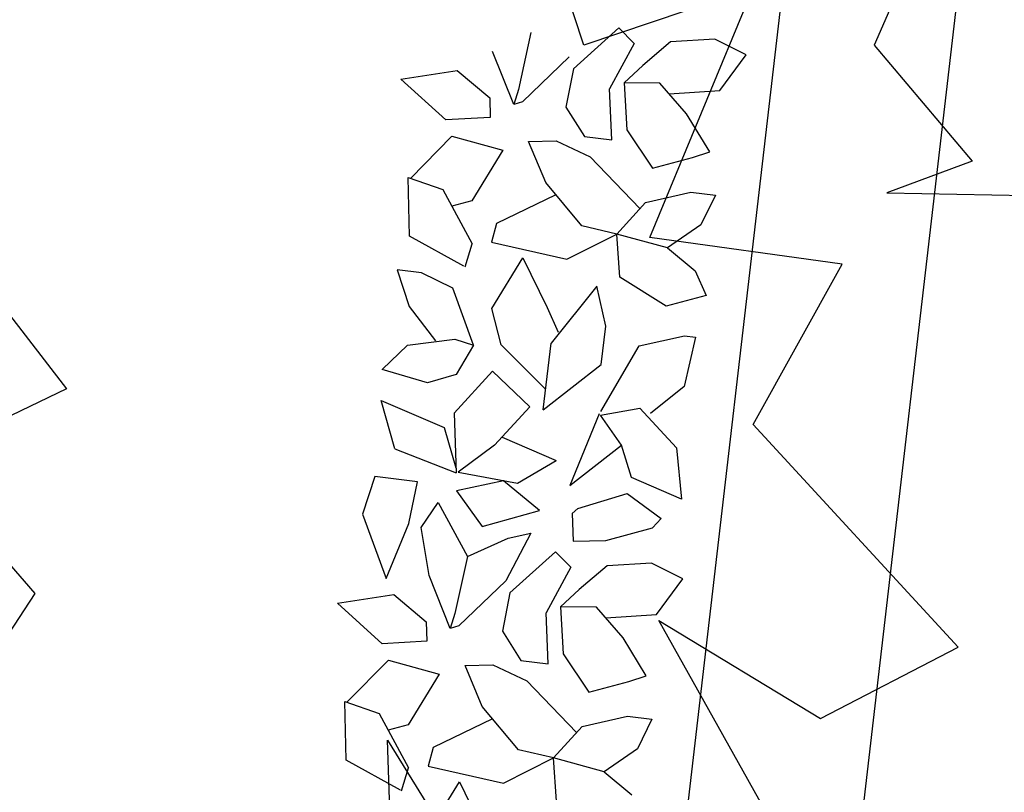
# Model space of a CAD drawing. Units: centimetres. Extents: x 113246 to 113480, y -71742 to -71576.
# Drawn here: x 113345 to 113348, y -71707 to -71705 of the extents above; entities that cross this region are included whole.
import ezdxf

# ---------------------------------------------------------------- set-up
doc = ezdxf.new("R2010")
doc.units = ezdxf.units.CM
doc.header["$LTSCALE"] = 1270
doc.layers.get('0').update_dxf_attribs({"lineweight": 18})
doc.layers.add('ALBERI CHIOME', color=7, linetype='Continuous', true_color=0x004c13)
doc.layers.add('PERCORSI-MURETTI', color=251, linetype='Continuous')

# ---------------------------------------------------------------- blocks, each defined once
blk = doc.blocks.new('platano')
for points in [[(23.12, -432.29), (50.83, -468.18), (16.98, -484.51), (43.52, -515.15), (24.26, -544.61)], [(21.04, -607.04), (52.84, -615.21), (63.05, -585.46), (99.8, -609.97), (126.35, -607.93), (124.32, -548.71), (150.86, -591.6), (174.2, -574.4), (192.87, -591.61), (216.21, -574.4), (186.46, -521.3), (223.51, -543.78), (255.02, -527.45), (208.06, -476.38), (228.49, -439.63), (184.44, -433.5), (208.08, -376.32), (169.28, -389.44), (159.95, -360.85)], [(246.88, -364.08), (235.79, -389.46), (258.25, -416.01), (238.7, -423.3), (286.84, -424.18), (270.49, -454.81), (292.96, -460.94), (293.82, -494.78), (321.54, -474.37), (346.04, -486.62), (378.72, -460.96), (366.48, -420.12), (390.98, -444.63), (414.32, -415.17), (408.2, -378.41)]]:
    blk.add_lwpolyline(points)

msp = doc.modelspace()

# ---------------------------------------------------------------- linework, layer by layer
at = {"layer": 'ALBERI CHIOME'}
for p, q in [((113346.5171, -71705.4291), (113346.4886, -71705.5596)), ((113346.5171, -71705.4291), (113346.4886, -71705.5596)), ((113346.5171, -71705.4291), (113346.4886, -71705.5596)), ((113346.7189, -71705.4179), (113346.6145, -71705.5123)), ((113346.7189, -71705.4179), (113346.6145, -71705.5123)), ((113346.7189, -71705.4179), (113346.6145, -71705.5123)), ((113346.7189, -71705.4179), (113346.754, -71705.4537)), ((113346.7189, -71705.4179), (113346.754, -71705.4537)), ((113346.7189, -71705.4179), (113346.754, -71705.4537)), ((113346.754, -71705.4537), (113346.6975, -71705.5581)), ((113346.754, -71705.4537), (113346.6975, -71705.5581)), ((113346.754, -71705.4537), (113346.6975, -71705.5581)), ((113346.8371, -71705.4499), (113346.7735, -71705.5048)), ((113346.8371, -71705.4499), (113346.7735, -71705.5048)), ((113346.8371, -71705.4499), (113346.7735, -71705.5048)), ((113346.939, -71705.4444), (113346.8371, -71705.4499)), ((113346.939, -71705.4444), (113346.8371, -71705.4499)), ((113346.939, -71705.4444), (113346.8371, -71705.4499)), ((113347.0106, -71705.4799), (113346.939, -71705.4444)), ((113347.0106, -71705.4799), (113346.939, -71705.4444)), ((113347.0106, -71705.4799), (113346.939, -71705.4444)), ((113346.4781, -71705.5941), (113346.4296, -71705.4721)), ((113346.4781, -71705.5941), (113346.4296, -71705.4721)), ((113346.4781, -71705.5941), (113346.4296, -71705.4721)), ((113346.9501, -71705.5619), (113347.0106, -71705.4799)), ((113346.9501, -71705.5619), (113347.0106, -71705.4799)), ((113346.9501, -71705.5619), (113347.0106, -71705.4799)), ((113346.6052, -71705.4844), (113346.4979, -71705.5876)), ((113346.6052, -71705.4844), (113346.4979, -71705.5876)), ((113346.6052, -71705.4844), (113346.4979, -71705.5876)), ((113346.7308, -71705.5443), (113346.7735, -71705.5048)), ((113346.7308, -71705.5443), (113346.7735, -71705.5048)), ((113346.7308, -71705.5443), (113346.7735, -71705.5048)), ((113346.2195, -71705.536), (113346.3484, -71705.5159)), ((113346.2195, -71705.536), (113346.3484, -71705.5159)), ((113346.2195, -71705.536), (113346.3484, -71705.5159)), ((113346.3484, -71705.5159), (113346.4231, -71705.5785)), ((113346.3484, -71705.5159), (113346.4231, -71705.5785)), ((113346.3484, -71705.5159), (113346.4231, -71705.5785)), ((113346.6145, -71705.5123), (113346.5976, -71705.5996)), ((113346.6145, -71705.5123), (113346.5976, -71705.5996)), ((113346.6145, -71705.5123), (113346.5976, -71705.5996)), ((113346.3221, -71705.6288), (113346.2195, -71705.536)), ((113346.3221, -71705.6288), (113346.2195, -71705.536)), ((113346.3221, -71705.6288), (113346.2195, -71705.536)), ((113346.8129, -71705.5453), (113346.7308, -71705.5443)), ((113346.7308, -71705.5443), (113346.7367, -71705.6522)), ((113346.8129, -71705.5453), (113346.7308, -71705.5443)), ((113346.7308, -71705.5443), (113346.7367, -71705.6522)), ((113346.8129, -71705.5453), (113346.7308, -71705.5443)), ((113346.7308, -71705.5443), (113346.7367, -71705.6522)), ((113346.874, -71705.6152), (113346.8129, -71705.5453)), ((113346.874, -71705.6152), (113346.8129, -71705.5453)), ((113346.874, -71705.6152), (113346.8129, -71705.5453)), ((113346.4886, -71705.5596), (113346.4781, -71705.5941)), ((113346.4886, -71705.5596), (113346.4781, -71705.5941)), ((113346.4886, -71705.5596), (113346.4781, -71705.5941)), ((113346.7024, -71705.6749), (113346.6975, -71705.5581)), ((113346.7024, -71705.6749), (113346.6975, -71705.5581)), ((113346.7024, -71705.6749), (113346.6975, -71705.5581)), ((113346.8341, -71705.5695), (113346.9501, -71705.5619)), ((113346.8341, -71705.5695), (113346.9501, -71705.5619)), ((113346.8341, -71705.5695), (113346.9501, -71705.5619)), ((113346.4231, -71705.5785), (113346.424, -71705.6233)), ((113346.4231, -71705.5785), (113346.424, -71705.6233)), ((113346.4231, -71705.5785), (113346.424, -71705.6233)), ((113346.4979, -71705.5876), (113346.4781, -71705.5941)), ((113346.4979, -71705.5876), (113346.4781, -71705.5941)), ((113346.4979, -71705.5876), (113346.4781, -71705.5941)), ((113346.5976, -71705.5996), (113346.64, -71705.6673)), ((113346.5976, -71705.5996), (113346.64, -71705.6673)), ((113346.5976, -71705.5996), (113346.64, -71705.6673)), ((113346.9268, -71705.702), (113346.874, -71705.6152)), ((113346.9268, -71705.702), (113346.874, -71705.6152)), ((113346.9268, -71705.702), (113346.874, -71705.6152)), ((113346.424, -71705.6233), (113346.3221, -71705.6288)), ((113346.424, -71705.6233), (113346.3221, -71705.6288)), ((113346.424, -71705.6233), (113346.3221, -71705.6288)), ((113346.7367, -71705.6522), (113346.7957, -71705.7398)), ((113346.7367, -71705.6522), (113346.7957, -71705.7398)), ((113346.7367, -71705.6522), (113346.7957, -71705.7398)), ((113346.2412, -71705.7631), (113346.3365, -71705.6663)), ((113346.2412, -71705.7631), (113346.3365, -71705.6663)), ((113346.2412, -71705.7631), (113346.3365, -71705.6663)), ((113346.3365, -71705.6663), (113346.4528, -71705.6983)), ((113346.3365, -71705.6663), (113346.4528, -71705.6983)), ((113346.3365, -71705.6663), (113346.4528, -71705.6983)), ((113346.5121, -71705.6786), (113346.5755, -71705.6774)), ((113346.5121, -71705.6786), (113346.5755, -71705.6774)), ((113346.5121, -71705.6786), (113346.5755, -71705.6774)), ((113346.5514, -71705.7727), (113346.5121, -71705.6786)), ((113346.5514, -71705.7727), (113346.5121, -71705.6786)), ((113346.5514, -71705.7727), (113346.5121, -71705.6786)), ((113346.5755, -71705.6774), (113346.6534, -71705.7136)), ((113346.5755, -71705.6774), (113346.6534, -71705.7136)), ((113346.5755, -71705.6774), (113346.6534, -71705.7136)), ((113346.64, -71705.6673), (113346.7024, -71705.6749)), ((113346.64, -71705.6673), (113346.7024, -71705.6749)), ((113346.64, -71705.6673), (113346.7024, -71705.6749)), ((113346.4528, -71705.6983), (113346.3818, -71705.8147)), ((113346.4528, -71705.6983), (113346.3818, -71705.8147)), ((113346.4528, -71705.6983), (113346.3818, -71705.8147)), ((113346.8872, -71705.7151), (113346.9268, -71705.702)), ((113346.8872, -71705.7151), (113346.9268, -71705.702)), ((113346.8872, -71705.7151), (113346.9268, -71705.702)), ((113346.7672, -71705.8322), (113346.6534, -71705.7136)), ((113346.7672, -71705.8322), (113346.6534, -71705.7136)), ((113346.7672, -71705.8322), (113346.6534, -71705.7136)), ((113346.7957, -71705.7398), (113346.8872, -71705.7151)), ((113346.7957, -71705.7398), (113346.8872, -71705.7151)), ((113346.7957, -71705.7398), (113346.8872, -71705.7151)), ((113346.2392, -71705.8958), (113346.2365, -71705.7614)), ((113346.2365, -71705.7614), (113346.3154, -71705.7888)), ((113346.2392, -71705.8958), (113346.2365, -71705.7614)), ((113346.2365, -71705.7614), (113346.3154, -71705.7888)), ((113346.2392, -71705.8958), (113346.2365, -71705.7614)), ((113346.2365, -71705.7614), (113346.3154, -71705.7888)), ((113346.6342, -71705.8721), (113346.5514, -71705.7727)), ((113346.6342, -71705.8721), (113346.5514, -71705.7727)), ((113346.6342, -71705.8721), (113346.5514, -71705.7727)), ((113346.3154, -71705.7888), (113346.3826, -71705.9131)), ((113346.3154, -71705.7888), (113346.3826, -71705.9131)), ((113346.3154, -71705.7888), (113346.3826, -71705.9131)), ((113346.7799, -71705.8183), (113346.8839, -71705.7951)), ((113346.7799, -71705.8183), (113346.8839, -71705.7951)), ((113346.7799, -71705.8183), (113346.8839, -71705.7951)), ((113346.8839, -71705.7951), (113346.94, -71705.8019)), ((113346.8839, -71705.7951), (113346.94, -71705.8019)), ((113346.8839, -71705.7951), (113346.94, -71705.8019)), ((113346.3818, -71705.8147), (113346.336, -71705.8271)), ((113346.3818, -71705.8147), (113346.336, -71705.8271)), ((113346.3818, -71705.8147), (113346.336, -71705.8271)), ((113346.5746, -71705.8007), (113346.4388, -71705.8663)), ((113346.5746, -71705.8007), (113346.4388, -71705.8663)), ((113346.5746, -71705.8007), (113346.4388, -71705.8663)), ((113346.7142, -71705.8907), (113346.7799, -71705.8183)), ((113346.7142, -71705.8907), (113346.7799, -71705.8183)), ((113346.7142, -71705.8907), (113346.7799, -71705.8183)), ((113346.94, -71705.8019), (113346.9065, -71705.8693)), ((113346.94, -71705.8019), (113346.9065, -71705.8693)), ((113346.94, -71705.8019), (113346.9065, -71705.8693)), ((113346.4388, -71705.8663), (113346.4273, -71705.9096)), ((113346.4388, -71705.8663), (113346.4273, -71705.9096)), ((113346.4388, -71705.8663), (113346.4273, -71705.9096)), ((113346.7142, -71705.8907), (113346.6342, -71705.8721)), ((113346.7142, -71705.8907), (113346.6342, -71705.8721)), ((113346.7142, -71705.8907), (113346.6342, -71705.8721)), ((113346.9065, -71705.8693), (113346.8305, -71705.9227)), ((113346.9065, -71705.8693), (113346.8305, -71705.9227)), ((113346.9065, -71705.8693), (113346.8305, -71705.9227)), ((113346.3637, -71705.9644), (113346.2392, -71705.8958)), ((113346.3637, -71705.9644), (113346.2392, -71705.8958)), ((113346.3637, -71705.9644), (113346.2392, -71705.8958)), ((113346.4273, -71705.9096), (113346.5997, -71705.9483)), ((113346.4273, -71705.9096), (113346.5997, -71705.9483)), ((113346.4273, -71705.9096), (113346.5997, -71705.9483)), ((113346.5997, -71705.9483), (113346.7142, -71705.8907)), ((113346.5997, -71705.9483), (113346.7142, -71705.8907)), ((113346.5997, -71705.9483), (113346.7142, -71705.8907)), ((113346.8305, -71705.9227), (113346.7142, -71705.8907)), ((113346.7212, -71705.9898), (113346.7142, -71705.8907)), ((113346.8305, -71705.9227), (113346.7142, -71705.8907)), ((113346.7212, -71705.9898), (113346.7142, -71705.8907)), ((113346.8305, -71705.9227), (113346.7142, -71705.8907)), ((113346.7212, -71705.9898), (113346.7142, -71705.8907)), ((113346.3665, -71705.966), (113346.3826, -71705.9131)), ((113346.3665, -71705.966), (113346.3826, -71705.9131)), ((113346.3665, -71705.966), (113346.3826, -71705.9131)), ((113346.8305, -71705.9227), (113346.8937, -71705.975)), ((113346.8305, -71705.9227), (113346.8937, -71705.975)), ((113346.8305, -71705.9227), (113346.8937, -71705.975)), ((113346.4278, -71706.0615), (113346.4989, -71705.9451)), ((113346.4278, -71706.0615), (113346.4989, -71705.9451)), ((113346.4278, -71706.0615), (113346.4989, -71705.9451)), ((113346.4989, -71705.9451), (113346.5547, -71706.059)), ((113346.4989, -71705.9451), (113346.5547, -71706.059)), ((113346.4989, -71705.9451), (113346.5547, -71706.059)), ((113346.267, -71705.9795), (113346.2109, -71705.9727)), ((113346.2109, -71705.9727), (113346.2387, -71706.0565)), ((113346.267, -71705.9795), (113346.2109, -71705.9727)), ((113346.2109, -71705.9727), (113346.2387, -71706.0565)), ((113346.267, -71705.9795), (113346.2109, -71705.9727)), ((113346.2109, -71705.9727), (113346.2387, -71706.0565)), ((113346.8937, -71705.975), (113346.9185, -71706.0316)), ((113346.8937, -71705.975), (113346.9185, -71706.0316)), ((113346.8937, -71705.975), (113346.9185, -71706.0316)), ((113346.3386, -71706.015), (113346.267, -71705.9795)), ((113346.3386, -71706.015), (113346.267, -71705.9795)), ((113346.3386, -71706.015), (113346.267, -71705.9795)), ((113346.827, -71706.0562), (113346.7212, -71705.9898)), ((113346.827, -71706.0562), (113346.7212, -71705.9898)), ((113346.827, -71706.0562), (113346.7212, -71705.9898)), ((113346.386, -71706.1458), (113346.3386, -71706.015)), ((113346.386, -71706.1458), (113346.3386, -71706.015)), ((113346.386, -71706.1458), (113346.3386, -71706.015)), ((113346.6681, -71706.0102), (113346.5638, -71706.1405)), ((113346.6681, -71706.0102), (113346.5638, -71706.1405)), ((113346.6681, -71706.0102), (113346.5638, -71706.1405)), ((113346.6886, -71706.102), (113346.6681, -71706.0102)), ((113346.6886, -71706.102), (113346.6681, -71706.0102)), ((113346.6886, -71706.102), (113346.6681, -71706.0102)), ((113346.9185, -71706.0316), (113346.827, -71706.0562)), ((113346.9185, -71706.0316), (113346.827, -71706.0562)), ((113346.9185, -71706.0316), (113346.827, -71706.0562)), ((113346.2387, -71706.0565), (113346.2987, -71706.1352)), ((113346.2387, -71706.0565), (113346.2987, -71706.1352)), ((113346.2387, -71706.0565), (113346.2987, -71706.1352)), ((113346.4494, -71706.1446), (113346.4278, -71706.0615)), ((113346.4494, -71706.1446), (113346.4278, -71706.0615)), ((113346.4494, -71706.1446), (113346.4278, -71706.0615)), ((113346.5547, -71706.059), (113346.5794, -71706.1156)), ((113346.5547, -71706.059), (113346.5794, -71706.1156)), ((113346.5547, -71706.059), (113346.5794, -71706.1156)), ((113346.6779, -71706.1901), (113346.6886, -71706.102)), ((113346.6779, -71706.1901), (113346.6886, -71706.102)), ((113346.6779, -71706.1901), (113346.6886, -71706.102)), ((113346.2343, -71706.1453), (113346.3434, -71706.1317)), ((113346.2343, -71706.1453), (113346.3434, -71706.1317)), ((113346.2343, -71706.1453), (113346.3434, -71706.1317)), ((113346.3434, -71706.1317), (113346.386, -71706.1458)), ((113346.3434, -71706.1317), (113346.386, -71706.1458)), ((113346.3434, -71706.1317), (113346.386, -71706.1458)), ((113346.7654, -71706.1471), (113346.8694, -71706.1239)), ((113346.7654, -71706.1471), (113346.8694, -71706.1239)), ((113346.7654, -71706.1471), (113346.8694, -71706.1239)), ((113346.8943, -71706.1269), (113346.868, -71706.2399)), ((113346.8943, -71706.1269), (113346.868, -71706.2399)), ((113346.8943, -71706.1269), (113346.868, -71706.2399)), ((113346.8694, -71706.1239), (113346.8943, -71706.1269)), ((113346.8694, -71706.1239), (113346.8943, -71706.1269)), ((113346.8694, -71706.1239), (113346.8943, -71706.1269)), ((113346.1769, -71706.2009), (113346.2343, -71706.1453)), ((113346.1769, -71706.2009), (113346.2343, -71706.1453)), ((113346.1769, -71706.2009), (113346.2343, -71706.1453)), ((113346.386, -71706.1458), (113346.3463, -71706.2125)), ((113346.386, -71706.1458), (113346.3463, -71706.2125)), ((113346.386, -71706.1458), (113346.3463, -71706.2125)), ((113346.551, -71706.2462), (113346.4494, -71706.1446)), ((113346.551, -71706.2462), (113346.4494, -71706.1446)), ((113346.551, -71706.2462), (113346.4494, -71706.1446)), ((113346.5452, -71706.2938), (113346.5638, -71706.1405)), ((113346.5452, -71706.2938), (113346.5638, -71706.1405)), ((113346.5452, -71706.2938), (113346.5638, -71706.1405)), ((113346.6776, -71706.2973), (113346.7654, -71706.1471)), ((113346.6776, -71706.2973), (113346.7654, -71706.1471)), ((113346.6776, -71706.2973), (113346.7654, -71706.1471)), ((113346.2808, -71706.2314), (113346.1769, -71706.2009)), ((113346.2808, -71706.2314), (113346.1769, -71706.2009)), ((113346.2808, -71706.2314), (113346.1769, -71706.2009)), ((113346.5452, -71706.2938), (113346.6779, -71706.1901)), ((113346.5452, -71706.2938), (113346.6779, -71706.1901)), ((113346.5452, -71706.2938), (113346.6779, -71706.1901)), ((113346.3463, -71706.2125), (113346.2808, -71706.2314)), ((113346.3463, -71706.2125), (113346.2808, -71706.2314)), ((113346.3463, -71706.2125), (113346.2808, -71706.2314)), ((113346.3419, -71706.3013), (113346.4295, -71706.2047)), ((113346.3419, -71706.3013), (113346.4295, -71706.2047)), ((113346.3419, -71706.3013), (113346.4295, -71706.2047)), ((113346.4295, -71706.2047), (113346.5145, -71706.2864)), ((113346.4295, -71706.2047), (113346.5145, -71706.2864)), ((113346.4295, -71706.2047), (113346.5145, -71706.2864)), ((113346.868, -71706.2399), (113346.7909, -71706.302)), ((113346.868, -71706.2399), (113346.7909, -71706.302)), ((113346.868, -71706.2399), (113346.7909, -71706.302)), ((113346.2055, -71706.3831), (113346.1746, -71706.2721)), ((113346.1746, -71706.2721), (113346.3189, -71706.3342)), ((113346.2055, -71706.3831), (113346.1746, -71706.2721)), ((113346.1746, -71706.2721), (113346.3189, -71706.3342)), ((113346.2055, -71706.3831), (113346.1746, -71706.2721)), ((113346.1746, -71706.2721), (113346.3189, -71706.3342)), ((113346.5145, -71706.2864), (113346.4342, -71706.375)), ((113346.5145, -71706.2864), (113346.4342, -71706.375)), ((113346.5145, -71706.2864), (113346.4342, -71706.375)), ((113346.6766, -71706.3061), (113346.767, -71706.2902)), ((113346.6766, -71706.3061), (113346.767, -71706.2902)), ((113346.6766, -71706.3061), (113346.767, -71706.2902)), ((113346.767, -71706.2902), (113346.8509, -71706.3808)), ((113346.767, -71706.2902), (113346.8509, -71706.3808)), ((113346.767, -71706.2902), (113346.8509, -71706.3808)), ((113346.3419, -71706.3013), (113346.346, -71706.4379)), ((113346.3419, -71706.3013), (113346.346, -71706.4379)), ((113346.3419, -71706.3013), (113346.346, -71706.4379)), ((113346.674, -71706.3025), (113346.6064, -71706.4673)), ((113346.674, -71706.3025), (113346.6064, -71706.4673)), ((113346.674, -71706.3025), (113346.6064, -71706.4673)), ((113346.7252, -71706.3745), (113346.6766, -71706.3061)), ((113346.7252, -71706.3745), (113346.6766, -71706.3061)), ((113346.7252, -71706.3745), (113346.6766, -71706.3061)), ((113346.3189, -71706.3342), (113346.3457, -71706.4268)), ((113346.3189, -71706.3342), (113346.3457, -71706.4268)), ((113346.3189, -71706.3342), (113346.3457, -71706.4268)), ((113346.4513, -71706.3561), (113346.5754, -71706.41)), ((113346.4513, -71706.3561), (113346.5754, -71706.41)), ((113346.4513, -71706.3561), (113346.5754, -71706.41)), ((113346.2055, -71706.3831), (113346.346, -71706.4379)), ((113346.2055, -71706.3831), (113346.346, -71706.4379)), ((113346.2055, -71706.3831), (113346.346, -71706.4379)), ((113346.4342, -71706.375), (113346.3508, -71706.4364)), ((113346.4342, -71706.375), (113346.3508, -71706.4364)), ((113346.4342, -71706.375), (113346.3508, -71706.4364)), ((113346.6064, -71706.4673), (113346.7252, -71706.3745)), ((113346.6064, -71706.4673), (113346.7252, -71706.3745)), ((113346.6064, -71706.4673), (113346.7252, -71706.3745)), ((113346.7478, -71706.4487), (113346.7252, -71706.3745)), ((113346.7478, -71706.4487), (113346.7252, -71706.3745)), ((113346.7478, -71706.4487), (113346.7252, -71706.3745)), ((113346.8509, -71706.3808), (113346.862, -71706.4983)), ((113346.8509, -71706.3808), (113346.862, -71706.4983)), ((113346.8509, -71706.3808), (113346.862, -71706.4983)), ((113346.4869, -71706.4618), (113346.5754, -71706.41)), ((113346.4869, -71706.4618), (113346.5754, -71706.41)), ((113346.4869, -71706.4618), (113346.5754, -71706.41)), ((113346.1598, -71706.4468), (113346.1312, -71706.5324)), ((113346.1598, -71706.4468), (113346.1312, -71706.5324)), ((113346.1598, -71706.4468), (113346.1312, -71706.5324)), ((113346.2574, -71706.4586), (113346.1598, -71706.4468)), ((113346.2574, -71706.4586), (113346.1598, -71706.4468)), ((113346.2574, -71706.4586), (113346.1598, -71706.4468)), ((113346.3508, -71706.4364), (113346.4869, -71706.4618)), ((113346.3508, -71706.4364), (113346.4869, -71706.4618)), ((113346.3508, -71706.4364), (113346.4869, -71706.4618)), ((113346.862, -71706.4983), (113346.7478, -71706.4487)), ((113346.862, -71706.4983), (113346.7478, -71706.4487)), ((113346.862, -71706.4983), (113346.7478, -71706.4487)), ((113346.2378, -71706.5542), (113346.2574, -71706.4586)), ((113346.2378, -71706.5542), (113346.2574, -71706.4586)), ((113346.2378, -71706.5542), (113346.2574, -71706.4586)), ((113346.4544, -71706.4566), (113346.347, -71706.479)), ((113346.4544, -71706.4566), (113346.347, -71706.479)), ((113346.4544, -71706.4566), (113346.347, -71706.479)), ((113346.5373, -71706.5241), (113346.4544, -71706.4566)), ((113346.5373, -71706.5241), (113346.4544, -71706.4566)), ((113346.5373, -71706.5241), (113346.4544, -71706.4566)), ((113346.347, -71706.479), (113346.4054, -71706.5612)), ((113346.347, -71706.479), (113346.4054, -71706.5612)), ((113346.347, -71706.479), (113346.4054, -71706.5612)), ((113346.6249, -71706.5195), (113346.7377, -71706.4854)), ((113346.6249, -71706.5195), (113346.7377, -71706.4854)), ((113346.6249, -71706.5195), (113346.7377, -71706.4854)), ((113346.7377, -71706.4854), (113346.8155, -71706.5426)), ((113346.7377, -71706.4854), (113346.8155, -71706.5426)), ((113346.7377, -71706.4854), (113346.8155, -71706.5426)), ((113346.2659, -71706.5636), (113346.3045, -71706.5057)), ((113346.2659, -71706.5636), (113346.3045, -71706.5057)), ((113346.2659, -71706.5636), (113346.3045, -71706.5057)), ((113346.3045, -71706.5057), (113346.3717, -71706.63)), ((113346.3045, -71706.5057), (113346.3717, -71706.63)), ((113346.3045, -71706.5057), (113346.3717, -71706.63)), ((113346.6249, -71706.5195), (113346.6121, -71706.5315)), ((113346.6249, -71706.5195), (113346.6121, -71706.5315)), ((113346.6249, -71706.5195), (113346.6121, -71706.5315)), ((113346.1312, -71706.5324), (113346.1861, -71706.6806)), ((113346.1312, -71706.5324), (113346.1861, -71706.6806)), ((113346.1312, -71706.5324), (113346.1861, -71706.6806)), ((113346.4054, -71706.5612), (113346.5373, -71706.5241)), ((113346.4054, -71706.5612), (113346.5373, -71706.5241)), ((113346.4054, -71706.5612), (113346.5373, -71706.5241)), ((113346.6121, -71706.5315), (113346.6143, -71706.5947)), ((113346.6121, -71706.5315), (113346.6143, -71706.5947)), ((113346.6121, -71706.5315), (113346.6143, -71706.5947)), ((113346.7958, -71706.5643), (113346.8155, -71706.5426)), ((113346.7958, -71706.5643), (113346.8155, -71706.5426)), ((113346.7958, -71706.5643), (113346.8155, -71706.5426)), ((113346.1861, -71706.6806), (113346.2378, -71706.5542)), ((113346.1861, -71706.6806), (113346.2378, -71706.5542)), ((113346.1861, -71706.6806), (113346.2378, -71706.5542)), ((113346.2842, -71706.673), (113346.2659, -71706.5636)), ((113346.2842, -71706.673), (113346.2659, -71706.5636)), ((113346.2842, -71706.673), (113346.2659, -71706.5636)), ((113346.6886, -71706.5932), (113346.7958, -71706.5643)), ((113346.6886, -71706.5932), (113346.7958, -71706.5643)), ((113346.6886, -71706.5932), (113346.7958, -71706.5643)), ((113346.3717, -71706.63), (113346.4653, -71706.5877)), ((113346.3717, -71706.63), (113346.4653, -71706.5877)), ((113346.3717, -71706.63), (113346.4653, -71706.5877)), ((113346.5174, -71706.5762), (113346.4599, -71706.6853)), ((113346.5174, -71706.5762), (113346.4599, -71706.6853)), ((113346.5174, -71706.5762), (113346.4599, -71706.6853)), ((113346.4653, -71706.5877), (113346.5174, -71706.5762)), ((113346.4653, -71706.5877), (113346.5174, -71706.5762)), ((113346.4653, -71706.5877), (113346.5174, -71706.5762)), ((113346.6143, -71706.5947), (113346.6886, -71706.5932)), ((113346.6143, -71706.5947), (113346.6886, -71706.5932)), ((113346.6143, -71706.5947), (113346.6886, -71706.5932)), ((113346.3717, -71706.63), (113346.3432, -71706.7606)), ((113346.3717, -71706.63), (113346.3432, -71706.7606)), ((113346.3717, -71706.63), (113346.3432, -71706.7606)), ((113346.5735, -71706.6189), (113346.4691, -71706.7133)), ((113346.5735, -71706.6189), (113346.4691, -71706.7133)), ((113346.5735, -71706.6189), (113346.4691, -71706.7133)), ((113346.5735, -71706.6189), (113346.6087, -71706.6546)), ((113346.5735, -71706.6189), (113346.6087, -71706.6546)), ((113346.5735, -71706.6189), (113346.6087, -71706.6546)), ((113346.6087, -71706.6546), (113346.5521, -71706.7591)), ((113346.6087, -71706.6546), (113346.5521, -71706.7591)), ((113346.6087, -71706.6546), (113346.5521, -71706.7591)), ((113346.6917, -71706.6509), (113346.6282, -71706.7057)), ((113346.6917, -71706.6509), (113346.6282, -71706.7057)), ((113346.6917, -71706.6509), (113346.6282, -71706.7057)), ((113346.7936, -71706.6453), (113346.6917, -71706.6509)), ((113346.7936, -71706.6453), (113346.6917, -71706.6509)), ((113346.7936, -71706.6453), (113346.6917, -71706.6509)), ((113346.8652, -71706.6808), (113346.7936, -71706.6453)), ((113346.8652, -71706.6808), (113346.7936, -71706.6453)), ((113346.8652, -71706.6808), (113346.7936, -71706.6453)), ((113346.3327, -71706.795), (113346.2842, -71706.673)), ((113346.3327, -71706.795), (113346.2842, -71706.673)), ((113346.3327, -71706.795), (113346.2842, -71706.673)), ((113346.4599, -71706.6853), (113346.3525, -71706.7885)), ((113346.4599, -71706.6853), (113346.3525, -71706.7885)), ((113346.4599, -71706.6853), (113346.3525, -71706.7885)), ((113346.8047, -71706.7628), (113346.8652, -71706.6808)), ((113346.8047, -71706.7628), (113346.8652, -71706.6808)), ((113346.8047, -71706.7628), (113346.8652, -71706.6808)), ((113346.0741, -71706.7369), (113346.203, -71706.7168)), ((113346.0741, -71706.7369), (113346.203, -71706.7168)), ((113346.0741, -71706.7369), (113346.203, -71706.7168)), ((113346.203, -71706.7168), (113346.2777, -71706.7794)), ((113346.203, -71706.7168), (113346.2777, -71706.7794)), ((113346.203, -71706.7168), (113346.2777, -71706.7794)), ((113346.4691, -71706.7133), (113346.4522, -71706.8006)), ((113346.4691, -71706.7133), (113346.4522, -71706.8006)), ((113346.4691, -71706.7133), (113346.4522, -71706.8006)), ((113346.5854, -71706.7452), (113346.6282, -71706.7057)), ((113346.5854, -71706.7452), (113346.6282, -71706.7057)), ((113346.5854, -71706.7452), (113346.6282, -71706.7057)), ((113346.1767, -71706.8298), (113346.0741, -71706.7369)), ((113346.1767, -71706.8298), (113346.0741, -71706.7369)), ((113346.1767, -71706.8298), (113346.0741, -71706.7369)), ((113346.6676, -71706.7462), (113346.5854, -71706.7452)), ((113346.5854, -71706.7452), (113346.5914, -71706.8531)), ((113346.6676, -71706.7462), (113346.5854, -71706.7452)), ((113346.5854, -71706.7452), (113346.5914, -71706.8531)), ((113346.6676, -71706.7462), (113346.5854, -71706.7452)), ((113346.5854, -71706.7452), (113346.5914, -71706.8531)), ((113346.3432, -71706.7606), (113346.3327, -71706.795)), ((113346.3432, -71706.7606), (113346.3327, -71706.795)), ((113346.3432, -71706.7606), (113346.3327, -71706.795)), ((113346.557, -71706.8758), (113346.5521, -71706.7591)), ((113346.557, -71706.8758), (113346.5521, -71706.7591)), ((113346.557, -71706.8758), (113346.5521, -71706.7591)), ((113346.7287, -71706.8162), (113346.6676, -71706.7462)), ((113346.7287, -71706.8162), (113346.6676, -71706.7462)), ((113346.7287, -71706.8162), (113346.6676, -71706.7462)), ((113346.6887, -71706.7705), (113346.8047, -71706.7628)), ((113346.6887, -71706.7705), (113346.8047, -71706.7628)), ((113346.6887, -71706.7705), (113346.8047, -71706.7628)), ((113346.2777, -71706.7794), (113346.2786, -71706.8242)), ((113346.2777, -71706.7794), (113346.2786, -71706.8242)), ((113346.2777, -71706.7794), (113346.2786, -71706.8242)), ((113346.3525, -71706.7885), (113346.3327, -71706.795)), ((113346.3525, -71706.7885), (113346.3327, -71706.795)), ((113346.3525, -71706.7885), (113346.3327, -71706.795)), ((113346.4522, -71706.8006), (113346.4946, -71706.8682)), ((113346.4522, -71706.8006), (113346.4946, -71706.8682)), ((113346.4522, -71706.8006), (113346.4946, -71706.8682)), ((113346.2786, -71706.8242), (113346.1767, -71706.8298)), ((113346.2786, -71706.8242), (113346.1767, -71706.8298)), ((113346.2786, -71706.8242), (113346.1767, -71706.8298)), ((113346.7814, -71706.903), (113346.7287, -71706.8162)), ((113346.7814, -71706.903), (113346.7287, -71706.8162)), ((113346.7814, -71706.903), (113346.7287, -71706.8162)), ((113346.5914, -71706.8531), (113346.6503, -71706.9407)), ((113346.5914, -71706.8531), (113346.6503, -71706.9407)), ((113346.5914, -71706.8531), (113346.6503, -71706.9407)), ((113346.0958, -71706.964), (113346.1912, -71706.8672)), ((113346.0958, -71706.964), (113346.1912, -71706.8672)), ((113346.0958, -71706.964), (113346.1912, -71706.8672)), ((113346.1912, -71706.8672), (113346.3075, -71706.8992)), ((113346.1912, -71706.8672), (113346.3075, -71706.8992)), ((113346.1912, -71706.8672), (113346.3075, -71706.8992)), ((113346.3668, -71706.8796), (113346.4302, -71706.8783)), ((113346.3668, -71706.8796), (113346.4302, -71706.8783)), ((113346.3668, -71706.8796), (113346.4302, -71706.8783)), ((113346.406, -71706.9737), (113346.3668, -71706.8796)), ((113346.406, -71706.9737), (113346.3668, -71706.8796)), ((113346.406, -71706.9737), (113346.3668, -71706.8796)), ((113346.4302, -71706.8783), (113346.508, -71706.9145)), ((113346.4302, -71706.8783), (113346.508, -71706.9145)), ((113346.4302, -71706.8783), (113346.508, -71706.9145)), ((113346.4946, -71706.8682), (113346.557, -71706.8758)), ((113346.4946, -71706.8682), (113346.557, -71706.8758)), ((113346.4946, -71706.8682), (113346.557, -71706.8758)), ((113346.3075, -71706.8992), (113346.2364, -71707.0157)), ((113346.3075, -71706.8992), (113346.2364, -71707.0157)), ((113346.3075, -71706.8992), (113346.2364, -71707.0157)), ((113346.7419, -71706.916), (113346.7814, -71706.903)), ((113346.7419, -71706.916), (113346.7814, -71706.903)), ((113346.7419, -71706.916), (113346.7814, -71706.903)), ((113346.6219, -71707.0331), (113346.508, -71706.9145)), ((113346.6219, -71707.0331), (113346.508, -71706.9145)), ((113346.6219, -71707.0331), (113346.508, -71706.9145)), ((113346.6503, -71706.9407), (113346.7419, -71706.916)), ((113346.6503, -71706.9407), (113346.7419, -71706.916)), ((113346.6503, -71706.9407), (113346.7419, -71706.916)), ((113346.0938, -71707.0967), (113346.0911, -71706.9623)), ((113346.0911, -71706.9623), (113346.17, -71706.9898)), ((113346.0938, -71707.0967), (113346.0911, -71706.9623)), ((113346.0911, -71706.9623), (113346.17, -71706.9898)), ((113346.0938, -71707.0967), (113346.0911, -71706.9623)), ((113346.0911, -71706.9623), (113346.17, -71706.9898)), ((113346.17, -71706.9898), (113346.2372, -71707.114)), ((113346.17, -71706.9898), (113346.2372, -71707.114)), ((113346.17, -71706.9898), (113346.2372, -71707.114)), ((113346.4888, -71707.073), (113346.406, -71706.9737)), ((113346.4888, -71707.073), (113346.406, -71706.9737)), ((113346.4888, -71707.073), (113346.406, -71706.9737)), ((113346.2364, -71707.0157), (113346.1907, -71707.028)), ((113346.2364, -71707.0157), (113346.1907, -71707.028)), ((113346.2364, -71707.0157), (113346.1907, -71707.028)), ((113346.4293, -71707.0016), (113346.2934, -71707.0672)), ((113346.4293, -71707.0016), (113346.2934, -71707.0672)), ((113346.4293, -71707.0016), (113346.2934, -71707.0672)), ((113346.6345, -71707.0192), (113346.7385, -71706.996)), ((113346.6345, -71707.0192), (113346.7385, -71706.996)), ((113346.6345, -71707.0192), (113346.7385, -71706.996)), ((113346.7385, -71706.996), (113346.7946, -71707.0028)), ((113346.7385, -71706.996), (113346.7946, -71707.0028)), ((113346.7385, -71706.996), (113346.7946, -71707.0028)), ((113346.7946, -71707.0028), (113346.7612, -71707.0703)), ((113346.7946, -71707.0028), (113346.7612, -71707.0703)), ((113346.7946, -71707.0028), (113346.7612, -71707.0703)), ((113346.5688, -71707.0916), (113346.6345, -71707.0192)), ((113346.5688, -71707.0916), (113346.6345, -71707.0192)), ((113346.5688, -71707.0916), (113346.6345, -71707.0192)), ((113346.2934, -71707.0672), (113346.2819, -71707.1105)), ((113346.2934, -71707.0672), (113346.2819, -71707.1105)), ((113346.2934, -71707.0672), (113346.2819, -71707.1105)), ((113346.5688, -71707.0916), (113346.4888, -71707.073)), ((113346.5688, -71707.0916), (113346.4888, -71707.073)), ((113346.5688, -71707.0916), (113346.4888, -71707.073)), ((113346.7612, -71707.0703), (113346.6851, -71707.1236)), ((113346.7612, -71707.0703), (113346.6851, -71707.1236)), ((113346.7612, -71707.0703), (113346.6851, -71707.1236)), ((113346.2183, -71707.1654), (113346.0938, -71707.0967)), ((113346.2183, -71707.1654), (113346.0938, -71707.0967)), ((113346.2183, -71707.1654), (113346.0938, -71707.0967)), ((113346.4543, -71707.1493), (113346.5688, -71707.0916)), ((113346.4543, -71707.1493), (113346.5688, -71707.0916)), ((113346.4543, -71707.1493), (113346.5688, -71707.0916)), ((113346.6851, -71707.1236), (113346.5688, -71707.0916)), ((113346.5758, -71707.1908), (113346.5688, -71707.0916)), ((113346.6851, -71707.1236), (113346.5688, -71707.0916)), ((113346.5758, -71707.1908), (113346.5688, -71707.0916)), ((113346.6851, -71707.1236), (113346.5688, -71707.0916)), ((113346.5758, -71707.1908), (113346.5688, -71707.0916)), ((113346.2211, -71707.1669), (113346.2372, -71707.114)), ((113346.2211, -71707.1669), (113346.2372, -71707.114)), ((113346.2211, -71707.1669), (113346.2372, -71707.114)), ((113346.2819, -71707.1105), (113346.4543, -71707.1493)), ((113346.2819, -71707.1105), (113346.4543, -71707.1493)), ((113346.2819, -71707.1105), (113346.4543, -71707.1493)), ((113346.6851, -71707.1236), (113346.7484, -71707.1759)), ((113346.6851, -71707.1236), (113346.7484, -71707.1759)), ((113346.6851, -71707.1236), (113346.7484, -71707.1759)), ((113346.2825, -71707.2625), (113346.3535, -71707.146)), ((113346.2825, -71707.2625), (113346.3535, -71707.146)), ((113346.2825, -71707.2625), (113346.3535, -71707.146)), ((113346.3535, -71707.146), (113346.4093, -71707.2599)), ((113346.3535, -71707.146), (113346.4093, -71707.2599)), ((113346.3535, -71707.146), (113346.4093, -71707.2599))]:
    msp.add_line(p, q, dxfattribs=at)
at = {"layer": 'PERCORSI-MURETTI'}
for p, q in [((113344.9922, -71723.4039), (113347.551, -71701.4017)), ((113345.3818, -71723.516), (113347.9055, -71701.8153))]:
    msp.add_line(p, q, dxfattribs=at)

# ---------------------------------------------------------------- block references
at = {"layer": 'ALBERI CHIOME', "linetype": 'Continuous', "xscale": 0.01, "yscale": 0.01, "zscale": 0.01}
msp.add_blockref('platano', (113344.9455, -71701.5634), dxfattribs=at)

doc.saveas('drawing.dxf')
